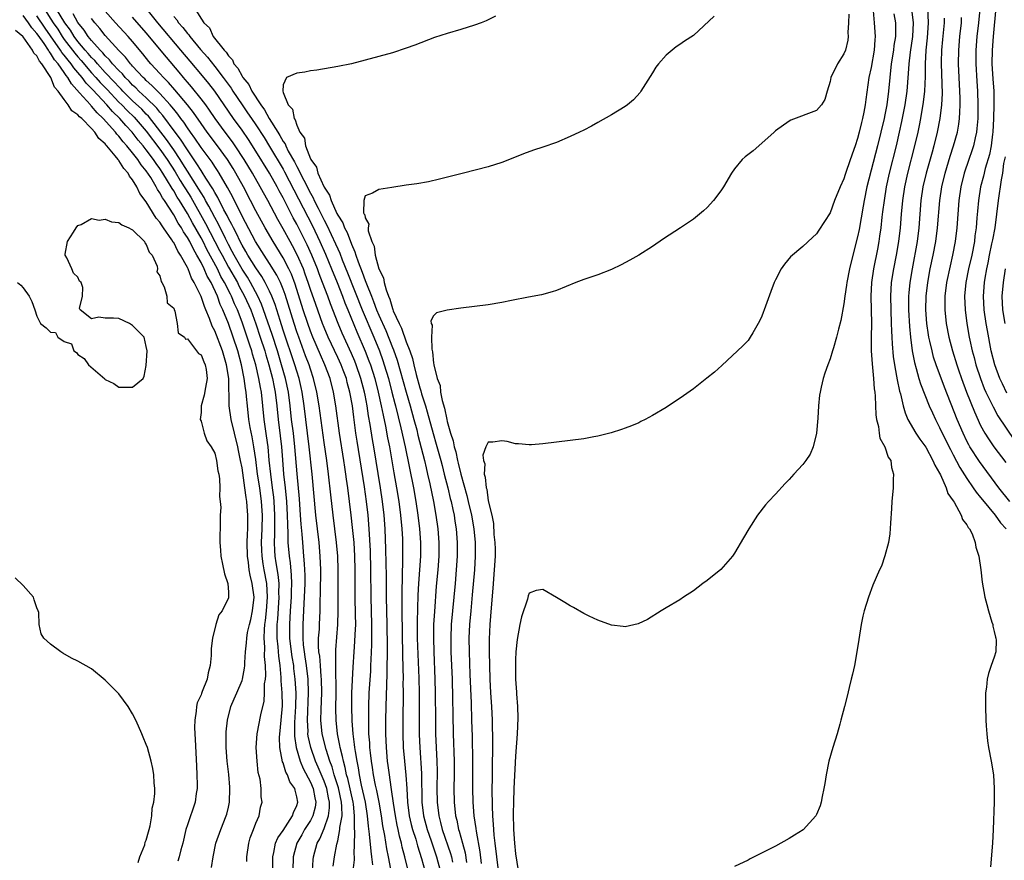
# Model space of a CAD drawing. Units: inches. Extents: x 2607000 to 2610000, y 1521000 to 1524000.
# Drawn here: x 2607382 to 2607526, y 1522675 to 1522797 of the extents above; entities that cross this region are included whole.
import ezdxf

# ---------------------------------------------------------------- set-up
doc = ezdxf.new("R2010")
doc.units = ezdxf.units.IN
doc.header["$MEASUREMENT"] = 0
doc.layers.add('LD26071521_2ft', color=140, linetype='Continuous')

msp = doc.modelspace()

# ---------------------------------------------------------------- linework, layer by layer
at = {"layer": 'LD26071521_2ft'}
for points, elevation in [([(2607439.31, 1522673), (2607438.81, 1522675), (2607438.43, 1522676.43), (2607438.31, 1522677), (2607438.02, 1522678.02), (2607437.83, 1522679), (2607437.67, 1522679.67), (2607437.43, 1522681), (2607437.14, 1522682.86), (2607436.87, 1522684.87), (2607436.8, 1522685.2), (2607436.55, 1522687), (2607436.38, 1522688.38), (2607436.29, 1522689), (2607436.1, 1522691), (2607436.02, 1522693), (2607436.03, 1522695), (2607436.07, 1522697), (2607436.16, 1522700.16), (2607436.24, 1522701.76), (2607436.25, 1522705.75), (2607436.21, 1522709), (2607436.11, 1522713), (2607436.1, 1522716.1), (2607436.05, 1522717.95), (2607436.04, 1522720.04), (2607435.95, 1522723), (2607435.79, 1522725), (2607435.55, 1522727), (2607435.23, 1522729), (2607434.26, 1522735), (2607434.07, 1522736.07), (2607433.74, 1522738.26), (2607433.5, 1522739.5), (2607433.29, 1522741), (2607433, 1522742.55), (2607432.91, 1522743), (2607432.39, 1522745), (2607431.7, 1522747), (2607431.5, 1522747.5), (2607431, 1522748.65), (2607429.63, 1522751.63), (2607429.06, 1522753), (2607427.92, 1522755.92), (2607427.53, 1522757), (2607426.78, 1522759), (2607426.27, 1522760.27), (2607426.01, 1522761), (2607425.19, 1522763), (2607424.51, 1522764.51), (2607423, 1522767.54), (2607422.48, 1522768.48), (2607421, 1522771.38), (2607420.41, 1522772.41), (2607420.11, 1522773), (2607418.99, 1522775), (2607417, 1522778.23), (2607415.92, 1522779.92), (2607415, 1522781.28), (2607413.75, 1522783), (2607411, 1522786.98), (2607410.12, 1522788.12), (2607409.22, 1522789.22), (2607407.39, 1522791.39), (2607406.06, 1522793), (2607402.69, 1522797), (2607400.17, 1522800.17)], 7460), ([(2607386.1, 1522799), (2607387.39, 1522797), (2607388.05, 1522796.05), (2607388.69, 1522795), (2607389, 1522794.56), (2607390.54, 1522792.54), (2607391, 1522792.01), (2607391.49, 1522791.49), (2607393, 1522789.7), (2607393.64, 1522789), (2607394.26, 1522788.26), (2607395.26, 1522787.26), (2607397, 1522785.41), (2607397.42, 1522785), (2607398.19, 1522784.19), (2607399.21, 1522783.21), (2607401, 1522781.13), (2607403, 1522778.51), (2607404.07, 1522777), (2607405.21, 1522775.21), (2607405.95, 1522773.95), (2607406.55, 1522773), (2607406.72, 1522772.72), (2607407.5, 1522771.5), (2607409.66, 1522767.66), (2607411.72, 1522763.72), (2607412.07, 1522763), (2607413, 1522761.27), (2607414.31, 1522759), (2607414.53, 1522758.53), (2607415.38, 1522757), (2607416.26, 1522755), (2607417, 1522752.98), (2607417.67, 1522751), (2607418.32, 1522749), (2607418.46, 1522748.46), (2607418.92, 1522747), (2607419.46, 1522745), (2607419.7, 1522743.7), (2607419.85, 1522743), (2607420.07, 1522741), (2607420.27, 1522739), (2607420.59, 1522736.59), (2607420.77, 1522735), (2607420.9, 1522733.1), (2607421.07, 1522731), (2607421.31, 1522729), (2607421.51, 1522727), (2607421.62, 1522725), (2607421.63, 1522723.63), (2607421.7, 1522722.3), (2607421.7, 1522721), (2607421.87, 1522719), (2607422.02, 1522718.02), (2607422.2, 1522716.2), (2607422.24, 1522715), (2607422.19, 1522713.81), (2607422.18, 1522713), (2607422.04, 1522711), (2607421.93, 1522709), (2607421.96, 1522707), (2607422.19, 1522705), (2607422.28, 1522704.28), (2607422.5, 1522703), (2607422.54, 1522702.54), (2607422.73, 1522701), (2607422.84, 1522699), (2607422.82, 1522697), (2607422.69, 1522694.69), (2607422.69, 1522692.69), (2607422.93, 1522691), (2607423.5, 1522689), (2607423.93, 1522687.93), (2607425, 1522685.93), (2607425.4, 1522685), (2607425.64, 1522683.64), (2607425.8, 1522683), (2607425.7, 1522682.3), (2607425.35, 1522681), (2607425, 1522680.34), (2607424.15, 1522679), (2607423.74, 1522678.26), (2607423.02, 1522677), (2607422.49, 1522675), (2607422.36, 1522671)], 7472), ([(2607425.29, 1522673), (2607425.41, 1522674.59), (2607425.46, 1522675), (2607425.99, 1522677), (2607426.36, 1522677.64), (2607427, 1522679.15), (2607427.66, 1522681), (2607427.81, 1522682.19), (2607427.81, 1522683), (2607427.65, 1522683.65), (2607427.39, 1522685), (2607427, 1522686.09), (2607426.14, 1522688.14), (2607425.75, 1522689), (2607425.06, 1522691), (2607424.68, 1522692.68), (2607424.64, 1522693), (2607424.65, 1522693.35), (2607424.55, 1522695), (2607424.73, 1522699), (2607424.67, 1522701), (2607424.43, 1522703), (2607424.25, 1522704.25), (2607424.11, 1522705), (2607423.99, 1522706.01), (2607423.92, 1522707), (2607423.94, 1522707.94), (2607423.92, 1522709), (2607424.08, 1522712.08), (2607424.15, 1522713), (2607424.23, 1522715), (2607424.23, 1522716.23), (2607424.2, 1522717), (2607424.11, 1522717.89), (2607424.05, 1522719), (2607423.87, 1522721), (2607423.79, 1522722.21), (2607423.65, 1522723.65), (2607423.57, 1522725), (2607423.39, 1522727.39), (2607423.04, 1522731.04), (2607422.72, 1522735), (2607422.5, 1522737), (2607422.25, 1522739), (2607422.04, 1522741), (2607421.79, 1522743), (2607421.37, 1522745), (2607420.78, 1522747), (2607420.16, 1522749), (2607419.39, 1522751.39), (2607418.15, 1522755), (2607417.85, 1522755.85), (2607417.31, 1522757), (2607416.24, 1522759), (2607415.79, 1522759.79), (2607415, 1522760.95), (2607413.84, 1522763), (2607413.57, 1522763.57), (2607413, 1522764.58), (2607412.56, 1522765.44), (2607411.54, 1522767.54), (2607411, 1522768.5), (2607410.16, 1522770.16), (2607409.66, 1522771), (2607409.44, 1522771.44), (2607409, 1522772.11), (2607408.68, 1522772.68), (2607407, 1522775.29), (2607406.36, 1522776.36), (2607405.96, 1522777), (2607405, 1522778.44), (2607403.95, 1522779.95), (2607401.33, 1522783.33), (2607401, 1522783.64), (2607400.35, 1522784.35), (2607399, 1522785.6), (2607397.59, 1522787), (2607397.31, 1522787.31), (2607397, 1522787.61), (2607396.34, 1522788.34), (2607395, 1522789.73), (2607393.84, 1522791), (2607393.47, 1522791.47), (2607393, 1522791.92), (2607392.51, 1522792.51), (2607392.05, 1522793), (2607391, 1522794.26), (2607390.44, 1522795), (2607389.9, 1522795.9), (2607389.1, 1522797), (2607387.89, 1522799)], 7470), ([(2607434.14, 1522673.86), (2607434, 1522675), (2607433.86, 1522675.86), (2607433.65, 1522678.35), (2607433.49, 1522679.49), (2607433.36, 1522681), (2607433.05, 1522683), (2607432.68, 1522684.68), (2607432.48, 1522685.52), (2607432.17, 1522687), (2607432.02, 1522688.02), (2607431.81, 1522689), (2607431.57, 1522690.44), (2607431.49, 1522691), (2607431.46, 1522691.46), (2607431.25, 1522693), (2607431.11, 1522694.89), (2607431.04, 1522697), (2607431.06, 1522699), (2607431.23, 1522702.77), (2607431.37, 1522705), (2607431.5, 1522706.5), (2607431.54, 1522707.54), (2607431.62, 1522709), (2607431.61, 1522710.39), (2607431.55, 1522713), (2607431.56, 1522717), (2607431.51, 1522719), (2607431.37, 1522721), (2607431.17, 1522723.17), (2607430.97, 1522724.97), (2607430.45, 1522729), (2607430.26, 1522730.26), (2607430.18, 1522731), (2607430.02, 1522732.02), (2607429.88, 1522733), (2607429.26, 1522737), (2607428.71, 1522741), (2607428.37, 1522743), (2607427.86, 1522745), (2607427.11, 1522747), (2607426.45, 1522748.45), (2607425.35, 1522751), (2607425, 1522751.89), (2607424.6, 1522753), (2607423.95, 1522755), (2607422.76, 1522758.76), (2607422.22, 1522760.22), (2607421.85, 1522761), (2607421, 1522762.64), (2607419.53, 1522765), (2607418.36, 1522767), (2607417, 1522769.5), (2607416.24, 1522771), (2607415.19, 1522773), (2607414.08, 1522775), (2607413.68, 1522775.68), (2607412.85, 1522777), (2607411.4, 1522779), (2607409.9, 1522781), (2607409, 1522782.27), (2607407.89, 1522783.89), (2607407.01, 1522785), (2607405.19, 1522787.19), (2607404.26, 1522788.26), (2607403.51, 1522789), (2607403, 1522789.58), (2607401.67, 1522791), (2607401.36, 1522791.36), (2607400.48, 1522792.48), (2607399, 1522794.28), (2607398.37, 1522795), (2607396.49, 1522797), (2607395, 1522798.71)], 7464), ([(2607408.15, 1522799), (2607409.42, 1522797), (2607410.24, 1522796.24), (2607410.8, 1522795), (2607412.37, 1522793), (2607412.68, 1522792.68), (2607413, 1522792.15), (2607413.59, 1522791.59), (2607413.81, 1522791), (2607414.37, 1522790.37), (2607415, 1522789.17), (2607415.12, 1522789), (2607415.98, 1522787.98), (2607416.45, 1522787), (2607417.73, 1522785), (2607418.27, 1522784.27), (2607418.97, 1522783), (2607420.23, 1522781), (2607420.54, 1522780.54), (2607421, 1522779.66), (2607421.28, 1522779.28), (2607421.38, 1522779), (2607421.76, 1522778.24), (2607422.66, 1522776.66), (2607423, 1522775.98), (2607423.37, 1522775.37), (2607423.52, 1522775), (2607424.02, 1522773.98), (2607425, 1522772.07), (2607425.39, 1522771.39), (2607425.56, 1522771), (2607426.12, 1522769.88), (2607426.72, 1522768.72), (2607427, 1522768.14), (2607427.4, 1522767.4), (2607428.68, 1522764.68), (2607429, 1522763.93), (2607429.3, 1522763.3), (2607429.65, 1522762.35), (2607430.43, 1522760.43), (2607432.56, 1522755), (2607434.27, 1522751), (2607435.08, 1522749), (2607435.6, 1522747.6), (2607435.8, 1522747), (2607436.4, 1522745), (2607436.92, 1522743), (2607437.34, 1522741.34), (2607437.44, 1522741), (2607438.24, 1522737.76), (2607438.84, 1522735), (2607440.06, 1522729), (2607440.42, 1522727), (2607440.71, 1522725), (2607440.94, 1522723), (2607441.08, 1522721), (2607441.07, 1522719), (2607440.8, 1522715), (2607440.71, 1522713.29), (2607440.62, 1522709.38), (2607440.62, 1522707), (2607440.68, 1522704.68), (2607440.83, 1522701.17), (2607440.89, 1522699), (2607440.89, 1522695), (2607440.91, 1522692.91), (2607440.98, 1522691), (2607441.23, 1522687.23), (2607441.29, 1522683), (2607441.53, 1522681), (2607442.07, 1522679), (2607442.65, 1522677.35), (2607443.45, 1522675), (2607443.97, 1522673)], 7456), ([(2607507.27, 1522798.73), (2607507.44, 1522797), (2607507.57, 1522795), (2607507.51, 1522794.49), (2607507.44, 1522793), (2607507, 1522790.45), (2607506.67, 1522789), (2607506.2, 1522785.8), (2607506.12, 1522785), (2607505.93, 1522783.93), (2607505.73, 1522783), (2607505.57, 1522782.43), (2607505.24, 1522781), (2607505, 1522780.06), (2607504.63, 1522779), (2607504.19, 1522777.81), (2607503.39, 1522775.39), (2607503.19, 1522774.81), (2607503, 1522774.17), (2607502.45, 1522773), (2607501.65, 1522771), (2607501, 1522769.2), (2607499.33, 1522766.67), (2607499, 1522766.12), (2607498.4, 1522765.6), (2607497, 1522764.28), (2607495.22, 1522762.78), (2607494.3, 1522761.7), (2607493.84, 1522761), (2607493, 1522759.41), (2607492.81, 1522759), (2607492.3, 1522757.7), (2607491.54, 1522755.54), (2607491, 1522754.09), (2607490.65, 1522753.35), (2607490.46, 1522753), (2607489.68, 1522751.68), (2607489.32, 1522751), (2607489, 1522750.55), (2607488.25, 1522749.75), (2607485.14, 1522746.86), (2607484.08, 1522745.92), (2607482.97, 1522745.03), (2607481, 1522743.48), (2607479.56, 1522742.44), (2607477, 1522740.74), (2607475, 1522739.55), (2607473.94, 1522739), (2607473.33, 1522738.67), (2607473, 1522738.5), (2607471.94, 1522738.06), (2607471, 1522737.71), (2607470.47, 1522737.53), (2607468.95, 1522737.05), (2607467, 1522736.53), (2607466.45, 1522736.45), (2607465, 1522736.17), (2607463, 1522735.89), (2607459, 1522735.4), (2607457.3, 1522735.3), (2607457, 1522735.26), (2607455.44, 1522735.44), (2607455, 1522735.44), (2607453.76, 1522735.76), (2607453, 1522735.87), (2607451.66, 1522735.66), (2607451, 1522735.65), (2607450.67, 1522735), (2607450.22, 1522733.78), (2607450.31, 1522733), (2607450.48, 1522732.48), (2607450.41, 1522731), (2607450.57, 1522730.57), (2607450.69, 1522729), (2607450.77, 1522728.77), (2607451, 1522727.1), (2607451.5, 1522725), (2607451.78, 1522723.78), (2607451.84, 1522722.16), (2607451.97, 1522721), (2607452, 1522720), (2607451.99, 1522719), (2607451.88, 1522717), (2607451.67, 1522714.33), (2607451.42, 1522711.42), (2607451.23, 1522709), (2607451.15, 1522706.85), (2607451.15, 1522705), (2607451.24, 1522701), (2607451.33, 1522699), (2607451.47, 1522697), (2607451.58, 1522695), (2607451.63, 1522691.63), (2607451.59, 1522687.59), (2607451.56, 1522686.44), (2607451.53, 1522685), (2607451.55, 1522682.45), (2607451.62, 1522681), (2607451.73, 1522679.73), (2607451.76, 1522679), (2607451.82, 1522678.18), (2607451.95, 1522677), (2607452.69, 1522671)], 7448), ([(2607512.88, 1522799), (2607513.12, 1522797), (2607513.03, 1522795), (2607512.69, 1522792.69), (2607512.51, 1522791), (2607512.42, 1522789.58), (2607512.19, 1522787), (2607511.9, 1522785), (2607511.44, 1522782.56), (2607511.11, 1522781), (2607510.65, 1522779), (2607509.63, 1522775), (2607509.2, 1522773), (2607508.87, 1522771), (2607508.67, 1522769.33), (2607508.56, 1522768.56), (2607508.39, 1522767), (2607508.23, 1522765.77), (2607508.11, 1522765), (2607507.91, 1522763.91), (2607507.35, 1522761), (2607507.06, 1522759), (2607506.95, 1522757), (2607507.04, 1522753), (2607507.01, 1522751.01), (2607507.01, 1522749), (2607507.12, 1522747.12), (2607507.34, 1522745), (2607507.45, 1522743.45), (2607507.52, 1522743), (2607507.59, 1522742.41), (2607507.67, 1522739.67), (2607507.77, 1522739), (2607508.05, 1522737.95), (2607508.16, 1522737), (2607508.27, 1522736.27), (2607508.99, 1522735), (2607509.49, 1522733.49), (2607509.88, 1522733), (2607509.97, 1522731.97), (2607510.28, 1522731), (2607510.21, 1522730.21), (2607510.19, 1522729), (2607510.02, 1522727), (2607509.98, 1522725.98), (2607509.83, 1522723.83), (2607509.74, 1522722.26), (2607509.52, 1522721), (2607509, 1522719.02), (2607508.48, 1522717.52), (2607508.19, 1522717), (2607507.23, 1522714.77), (2607506.58, 1522713), (2607505.96, 1522711), (2607505.78, 1522710.22), (2607505.54, 1522709), (2607505.2, 1522706.8), (2607504.91, 1522705), (2607504.54, 1522703), (2607504.27, 1522701.73), (2607504.09, 1522701), (2607503.77, 1522699.77), (2607503.5, 1522698.5), (2607503.09, 1522697), (2607502.58, 1522695), (2607502.4, 1522694.4), (2607502.02, 1522693), (2607501.39, 1522691), (2607500.82, 1522689), (2607500.42, 1522687), (2607500.24, 1522685.76), (2607500.09, 1522685), (2607499.82, 1522683.82), (2607499.67, 1522683), (2607499.53, 1522682.47), (2607499, 1522681.2), (2607498.9, 1522681), (2607497.03, 1522678.97), (2607495.79, 1522678.21), (2607495, 1522677.71), (2607493, 1522676.59), (2607492.14, 1522676.14), (2607489.28, 1522674.72), (2607489, 1522674.54), (2607487, 1522673.6)], 7444), ([(2607515.22, 1522799.22), (2607515.35, 1522797), (2607515.19, 1522794.81), (2607514.99, 1522792.99), (2607514.88, 1522791), (2607514.87, 1522789.13), (2607514.78, 1522787), (2607514.6, 1522785.4), (2607514.19, 1522783), (2607514, 1522782), (2607513.8, 1522781), (2607513.34, 1522779), (2607512.29, 1522775), (2607511.85, 1522773), (2607511.55, 1522771), (2607511.37, 1522769), (2607511.22, 1522767), (2607510.99, 1522765), (2607510.64, 1522763), (2607510.24, 1522761), (2607509.94, 1522759), (2607509.81, 1522757), (2607509.85, 1522755), (2607509.94, 1522753), (2607509.96, 1522751.96), (2607510.01, 1522751), (2607510.04, 1522750.04), (2607510.21, 1522748.21), (2607510.38, 1522747), (2607510.7, 1522745.3), (2607510.77, 1522744.77), (2607511.14, 1522743.14), (2607511.26, 1522742.74), (2607511.67, 1522741), (2607511.94, 1522739.94), (2607512.36, 1522739), (2607513.52, 1522737), (2607514.11, 1522736.11), (2607515, 1522734.92), (2607516.02, 1522733), (2607516.28, 1522732.28), (2607517, 1522731.11), (2607517.11, 1522730.89), (2607517.94, 1522729), (2607518.18, 1522728.18), (2607519, 1522727.07), (2607519.13, 1522726.87), (2607520.17, 1522725), (2607520.36, 1522724.36), (2607521, 1522723.59), (2607521.19, 1522723.18), (2607521.36, 1522723), (2607521.75, 1522722.25), (2607522.21, 1522721), (2607522.29, 1522720.29), (2607522.74, 1522719), (2607523.01, 1522717), (2607523.2, 1522715.2), (2607523.6, 1522713), (2607523.91, 1522711.91), (2607524.14, 1522711), (2607524.66, 1522709.34), (2607524.76, 1522709), (2607524.77, 1522708.77), (2607525, 1522707.97), (2607525.17, 1522707.17), (2607525.23, 1522707), (2607525.27, 1522706.73), (2607525.21, 1522705), (2607525, 1522704.24), (2607524.55, 1522703), (2607524.17, 1522701.83), (2607523.95, 1522701), (2607523.84, 1522699.84), (2607523.73, 1522699), (2607523.71, 1522697), (2607523.77, 1522695), (2607523.83, 1522694.17), (2607523.89, 1522693), (2607523.99, 1522691.99), (2607524.14, 1522691), (2607524.54, 1522689), (2607524.88, 1522687), (2607525, 1522685), (2607524.96, 1522683), (2607524.81, 1522679), (2607524.71, 1522677), (2607524.44, 1522673.56)], 7442), ([(2607522.87, 1522799), (2607522.68, 1522797), (2607522.46, 1522795), (2607522.32, 1522793), (2607522.31, 1522791), (2607522.44, 1522788.44), (2607522.52, 1522787), (2607522.6, 1522785), (2607522.58, 1522783), (2607522.46, 1522781.54), (2607522.39, 1522781), (2607522.18, 1522780.18), (2607521.94, 1522779), (2607521.72, 1522778.28), (2607521.27, 1522777), (2607520.61, 1522775), (2607520.11, 1522773), (2607519.81, 1522771), (2607519.65, 1522769), (2607519.52, 1522767), (2607519.28, 1522765), (2607518.9, 1522763), (2607518.53, 1522761.47), (2607518, 1522759), (2607517.75, 1522757), (2607517.74, 1522755.74), (2607517.75, 1522755), (2607517.96, 1522753), (2607518.35, 1522751), (2607518.88, 1522749), (2607519.51, 1522747), (2607519.77, 1522746.23), (2607520.2, 1522745), (2607520.93, 1522743), (2607522.08, 1522740.08), (2607523, 1522738.1), (2607523.61, 1522737), (2607524.14, 1522736.14), (2607524.93, 1522735), (2607526.67, 1522732.67)], 7436), ([(2607525.22, 1522799.22), (2607524.82, 1522795), (2607524.67, 1522793), (2607524.65, 1522791), (2607524.78, 1522788.78), (2607524.91, 1522787), (2607524.95, 1522785), (2607524.9, 1522783), (2607524.78, 1522781), (2607524.73, 1522780.73), (2607524.52, 1522779), (2607524.28, 1522777.72), (2607523.68, 1522775.68), (2607523.42, 1522774.58), (2607523, 1522773), (2607522.68, 1522771), (2607522.54, 1522769.46), (2607522.46, 1522768.46), (2607522.34, 1522767), (2607522.16, 1522765.84), (2607522.08, 1522765), (2607521.69, 1522763), (2607521.24, 1522761), (2607520.84, 1522759), (2607520.65, 1522757), (2607520.74, 1522755), (2607520.99, 1522753), (2607521.33, 1522751), (2607521.42, 1522750.58), (2607521.78, 1522749), (2607522.05, 1522748.05), (2607522.32, 1522747), (2607522.97, 1522745), (2607523.53, 1522743.53), (2607523.77, 1522743), (2607524.5, 1522741.5), (2607524.82, 1522740.82), (2607525.53, 1522739.53), (2607527.93, 1522735.93)], 7434), ([(2607415.68, 1522674.32), (2607415.68, 1522675), (2607415.97, 1522677), (2607416.2, 1522677.8), (2607416.66, 1522679), (2607417, 1522679.94), (2607417.48, 1522681), (2607417.72, 1522682.28), (2607417.93, 1522683), (2607417.81, 1522683.81), (2607417.78, 1522685), (2607417.63, 1522686.37), (2607417.36, 1522687.36), (2607417.2, 1522689), (2607417.08, 1522691), (2607417.23, 1522693), (2607417.77, 1522695.77), (2607418.22, 1522697.78), (2607418.28, 1522699), (2607418.3, 1522700.3), (2607418.42, 1522701), (2607418.46, 1522701.54), (2607418.43, 1522703), (2607418.3, 1522704.3), (2607418.31, 1522705.69), (2607418.22, 1522707), (2607418.26, 1522708.26), (2607418.34, 1522709), (2607418.43, 1522709.57), (2607418.58, 1522711), (2607418.72, 1522713), (2607418.6, 1522715), (2607418.24, 1522717), (2607418.11, 1522717.89), (2607417.92, 1522719), (2607417.88, 1522719.88), (2607417.86, 1522721), (2607417.95, 1522723), (2607417.98, 1522725), (2607417.84, 1522727), (2607417.58, 1522729), (2607417.28, 1522731), (2607417, 1522733.13), (2607416.71, 1522735), (2607416.46, 1522736.46), (2607416.21, 1522737.79), (2607416.01, 1522739), (2607415.78, 1522741), (2607415.66, 1522742.34), (2607415.59, 1522743), (2607415.5, 1522743.5), (2607415.32, 1522745), (2607414.93, 1522747), (2607414.38, 1522749), (2607413.71, 1522751), (2607413, 1522753), (2607412.21, 1522755), (2607411.82, 1522755.82), (2607411.39, 1522757), (2607410.46, 1522759), (2607409.92, 1522759.92), (2607409.46, 1522761), (2607409, 1522761.93), (2607408.41, 1522763), (2607407.88, 1522763.88), (2607407.34, 1522765), (2607407, 1522765.62), (2607406.44, 1522766.44), (2607406.13, 1522767), (2607405.68, 1522767.68), (2607405, 1522768.91), (2607403.67, 1522771), (2607403.39, 1522771.39), (2607403, 1522772.14), (2607402.64, 1522772.64), (2607402.46, 1522773), (2607401.65, 1522774.35), (2607401, 1522775.34), (2607400.24, 1522776.24), (2607399.76, 1522777), (2607399, 1522777.98), (2607398.15, 1522779), (2607397.6, 1522779.6), (2607397, 1522780.4), (2607396.7, 1522780.7), (2607396.49, 1522781), (2607394.71, 1522783), (2607393.82, 1522783.82), (2607393, 1522784.82), (2607392.9, 1522784.9), (2607392.83, 1522785), (2607391.25, 1522786.75), (2607390.05, 1522788.05), (2607389.54, 1522789), (2607389.28, 1522789.28), (2607389, 1522789.72), (2607388.09, 1522791), (2607387.58, 1522791.58), (2607387, 1522792.55), (2607386.78, 1522792.78), (2607386.68, 1522793), (2607386.04, 1522793.96), (2607385.17, 1522795.17), (2607385, 1522795.44), (2607384.25, 1522796.25), (2607383.78, 1522797), (2607383, 1522798.07)], 7476), ([(2607419.52, 1522673), (2607419.5, 1522675), (2607419.66, 1522675.66), (2607419.89, 1522677), (2607420.22, 1522677.78), (2607421, 1522678.89), (2607422.37, 1522681), (2607422.51, 1522681.49), (2607423, 1522682.54), (2607423.15, 1522683), (2607423, 1522683.8), (2607422.75, 1522684.75), (2607422.71, 1522685), (2607422.01, 1522686.01), (2607421.64, 1522687), (2607421.41, 1522687.41), (2607421, 1522688.79), (2607420.93, 1522688.93), (2607420.54, 1522691), (2607420.48, 1522692.48), (2607420.5, 1522693), (2607420.56, 1522693.44), (2607420.89, 1522697.11), (2607420.85, 1522699), (2607420.74, 1522700.74), (2607420.73, 1522701.27), (2607420.57, 1522703), (2607420.37, 1522704.37), (2607420.28, 1522705.72), (2607420.14, 1522707), (2607420.12, 1522708.12), (2607420.15, 1522709), (2607420.22, 1522709.78), (2607420.42, 1522713), (2607420.4, 1522713.6), (2607420.41, 1522715), (2607420.29, 1522716.29), (2607420, 1522718), (2607419.85, 1522719), (2607419.8, 1522719.8), (2607419.74, 1522721), (2607419.8, 1522722.2), (2607419.79, 1522723.79), (2607419.81, 1522725), (2607419.7, 1522727), (2607419.64, 1522727.64), (2607419.47, 1522729), (2607419.2, 1522731), (2607418.98, 1522733.02), (2607418.8, 1522735), (2607418.59, 1522736.59), (2607418.23, 1522739), (2607417.82, 1522743), (2607417.68, 1522743.68), (2607417.47, 1522745), (2607417, 1522747), (2607416.53, 1522748.53), (2607416.41, 1522749), (2607416.14, 1522749.86), (2607415, 1522753.23), (2607414.32, 1522755), (2607413.9, 1522755.9), (2607413.46, 1522757), (2607413.3, 1522757.3), (2607412.45, 1522759), (2607411.9, 1522759.9), (2607411.39, 1522761), (2607409.86, 1522763.86), (2607409.29, 1522765), (2607409, 1522765.55), (2607407.74, 1522767.74), (2607407, 1522769.11), (2607405.85, 1522771), (2607405.52, 1522771.52), (2607405, 1522772.43), (2607404.76, 1522772.76), (2607404.64, 1522773), (2607404.12, 1522773.88), (2607403.42, 1522775), (2607403, 1522775.67), (2607402.43, 1522776.43), (2607402.06, 1522777), (2607401, 1522778.41), (2607400.53, 1522779), (2607399.83, 1522779.83), (2607398.94, 1522781), (2607398, 1522782), (2607397.15, 1522783), (2607396.05, 1522784.05), (2607395.25, 1522785), (2607393.18, 1522787.18), (2607393, 1522787.39), (2607392.19, 1522788.19), (2607391.63, 1522789), (2607391, 1522789.75), (2607390.41, 1522790.41), (2607390.03, 1522791), (2607389.55, 1522791.55), (2607389, 1522792.27), (2607388.66, 1522792.66), (2607388.45, 1522793), (2607387, 1522795.1), (2607386.21, 1522796.21), (2607385, 1522798.04)], 7474), ([(2607428.33, 1522673.67), (2607428.54, 1522675), (2607428.88, 1522676.88), (2607429, 1522677.36), (2607429.32, 1522679), (2607429.32, 1522679.32), (2607429.62, 1522681), (2607429.61, 1522682.39), (2607429.56, 1522683), (2607429.09, 1522685.09), (2607428.48, 1522687), (2607428.17, 1522688.17), (2607427.84, 1522689), (2607427.28, 1522690.72), (2607426.72, 1522693), (2607426.53, 1522695), (2607426.57, 1522696.57), (2607426.68, 1522699), (2607426.64, 1522701), (2607426.59, 1522701.41), (2607426.45, 1522703), (2607426.36, 1522704.36), (2607426.25, 1522705), (2607426.19, 1522705.81), (2607426.2, 1522707), (2607426.3, 1522708.3), (2607426.32, 1522709), (2607426.42, 1522711), (2607426.44, 1522712.44), (2607426.49, 1522713.51), (2607426.51, 1522717), (2607426.44, 1522719), (2607426.26, 1522721), (2607425.8, 1522725), (2607425.23, 1522731), (2607424.79, 1522735), (2607424.07, 1522741), (2607423.78, 1522743), (2607423.64, 1522743.64), (2607423.33, 1522745), (2607423, 1522746.03), (2607422.71, 1522747), (2607421, 1522752.07), (2607420.55, 1522753.45), (2607419.82, 1522755.82), (2607419.35, 1522757), (2607419, 1522757.76), (2607418.38, 1522759), (2607417.88, 1522759.88), (2607417, 1522761.14), (2607415.85, 1522763), (2607415.55, 1522763.55), (2607415, 1522764.47), (2607414.73, 1522765), (2607414.18, 1522766.18), (2607413.73, 1522767), (2607413.49, 1522767.49), (2607413, 1522768.39), (2607412.81, 1522768.81), (2607412.34, 1522769.66), (2607411.45, 1522771.45), (2607411, 1522772.19), (2607410.73, 1522772.73), (2607409.71, 1522774.29), (2607409.17, 1522775.17), (2607409, 1522775.39), (2607408.39, 1522776.39), (2607407, 1522778.4), (2607405.99, 1522779.99), (2607405.22, 1522781), (2607403.44, 1522783.44), (2607403, 1522783.93), (2607402.53, 1522784.53), (2607401, 1522786.02), (2607399.93, 1522787), (2607399.47, 1522787.47), (2607399, 1522787.89), (2607398.48, 1522788.48), (2607397.93, 1522789), (2607397.52, 1522789.52), (2607397, 1522790.01), (2607396.07, 1522791), (2607395.6, 1522791.6), (2607395, 1522792.15), (2607394.63, 1522792.63), (2607394.23, 1522793), (2607393, 1522794.39), (2607392.5, 1522795), (2607391.9, 1522795.9), (2607391, 1522797.04), (2607390.3, 1522798.3)], 7468), ([(2607431.26, 1522673), (2607431.44, 1522674.56), (2607431.43, 1522675), (2607431.4, 1522675.4), (2607431.5, 1522678.5), (2607431.43, 1522679.43), (2607431.46, 1522681), (2607431.29, 1522682.71), (2607431.25, 1522683), (2607430.46, 1522686.46), (2607430.29, 1522687), (2607430.09, 1522688.09), (2607429.82, 1522689), (2607429.7, 1522689.7), (2607429.36, 1522691), (2607429.32, 1522691.32), (2607428.97, 1522693), (2607428.75, 1522695), (2607428.72, 1522696.72), (2607428.76, 1522699), (2607428.76, 1522700.76), (2607428.73, 1522701.27), (2607428.7, 1522703), (2607428.73, 1522704.73), (2607428.7, 1522705), (2607428.71, 1522705.29), (2607429.02, 1522709), (2607429.07, 1522711), (2607429.05, 1522713), (2607429.05, 1522715), (2607429.07, 1522717), (2607429.02, 1522719), (2607428.83, 1522721), (2607428.32, 1522725), (2607427.98, 1522727.98), (2607427.66, 1522731), (2607427.4, 1522733), (2607427, 1522735.62), (2607426.29, 1522741), (2607425.95, 1522743), (2607425.47, 1522745), (2607425, 1522746.36), (2607424.8, 1522747), (2607424.3, 1522748.3), (2607423.28, 1522751), (2607423, 1522751.78), (2607422.6, 1522753), (2607421.28, 1522757.28), (2607421, 1522758.03), (2607420.6, 1522759), (2607420.08, 1522760.08), (2607419, 1522761.82), (2607418.23, 1522763), (2607416.98, 1522765), (2607415, 1522768.71), (2607413.58, 1522771.58), (2607412.89, 1522772.89), (2607411.66, 1522775), (2607411.41, 1522775.41), (2607411, 1522776), (2607410.61, 1522776.61), (2607409, 1522778.76), (2607408.11, 1522780.11), (2607407.45, 1522781), (2607407, 1522781.65), (2607406.47, 1522782.47), (2607406.06, 1522783), (2607405.62, 1522783.62), (2607405, 1522784.36), (2607404.73, 1522784.73), (2607404.49, 1522785), (2607403, 1522786.64), (2607402.63, 1522787), (2607401.83, 1522787.83), (2607401, 1522788.56), (2607400.78, 1522788.78), (2607400.54, 1522789), (2607399, 1522790.67), (2607398.85, 1522790.85), (2607398.7, 1522791), (2607397.97, 1522791.97), (2607397, 1522792.95), (2607395, 1522795.12), (2607394.18, 1522796.18), (2607393.47, 1522797), (2607393, 1522797.61)], 7466), ([(2607436.76, 1522673.24), (2607436.42, 1522675), (2607436.17, 1522676.17), (2607435.86, 1522678.14), (2607435.57, 1522679.57), (2607435.37, 1522681), (2607435.03, 1522683.03), (2607434.7, 1522684.7), (2607434.52, 1522685.48), (2607434.24, 1522687), (2607434.09, 1522688.1), (2607433.94, 1522689), (2607433.78, 1522690.22), (2607433.7, 1522691), (2607433.67, 1522691.67), (2607433.56, 1522693), (2607433.52, 1522694.48), (2607433.52, 1522697), (2607433.59, 1522699), (2607433.81, 1522702.19), (2607433.84, 1522703), (2607433.86, 1522703.86), (2607433.96, 1522706.04), (2607433.96, 1522707.96), (2607433.98, 1522709), (2607433.89, 1522713), (2607433.85, 1522717), (2607433.78, 1522719.78), (2607433.61, 1522723), (2607433.44, 1522725), (2607433.2, 1522727), (2607432.89, 1522729.11), (2607431.82, 1522735.82), (2607431.65, 1522737), (2607431.45, 1522738.55), (2607431.33, 1522739.33), (2607431.13, 1522741), (2607430.78, 1522743), (2607430.39, 1522744.39), (2607430.25, 1522745), (2607429.8, 1522746.2), (2607429.49, 1522747), (2607429, 1522748.06), (2607427.6, 1522751), (2607427, 1522752.45), (2607426.78, 1522753), (2607425.78, 1522755.78), (2607425, 1522758.01), (2607424.68, 1522759), (2607424.25, 1522760.25), (2607423.97, 1522761), (2607423.08, 1522763.08), (2607422.38, 1522764.38), (2607422.02, 1522765), (2607421, 1522766.88), (2607420.23, 1522768.23), (2607418.76, 1522771), (2607418.13, 1522772.13), (2607417.66, 1522773), (2607416.51, 1522775), (2607415.31, 1522777), (2607414.01, 1522779), (2607413.6, 1522779.6), (2607412.55, 1522781), (2607411.08, 1522783), (2607410.24, 1522784.24), (2607409.68, 1522785), (2607409, 1522785.9), (2607407.62, 1522787.62), (2607407, 1522788.32), (2607406.7, 1522788.7), (2607406.42, 1522789), (2607405.78, 1522789.78), (2607403.95, 1522791.95), (2607401, 1522795.52), (2607399, 1522797.83)], 7462), ([(2607405, 1522797.9), (2607405.44, 1522797.44), (2607405.72, 1522797), (2607406.33, 1522796.33), (2607407, 1522795.44), (2607407.22, 1522795.22), (2607407.35, 1522795), (2607408.93, 1522793.07), (2607409.95, 1522791.95), (2607411, 1522790.62), (2607412.25, 1522789), (2607413.42, 1522787.42), (2607413.67, 1522787), (2607415, 1522785), (2607415.82, 1522783.82), (2607416.36, 1522783), (2607417, 1522782.06), (2607418.21, 1522780.21), (2607419, 1522778.93), (2607421, 1522775.57), (2607421.21, 1522775.21), (2607423.26, 1522771.26), (2607425.29, 1522767.29), (2607426.36, 1522765), (2607427.18, 1522763.18), (2607428.1, 1522761), (2607428.91, 1522759), (2607429.68, 1522757), (2607430.04, 1522756.04), (2607430.46, 1522755), (2607431.78, 1522751.78), (2607432.99, 1522748.99), (2607433.56, 1522747.56), (2607433.76, 1522747), (2607434.4, 1522745), (2607434.91, 1522743), (2607435.34, 1522741), (2607435.61, 1522739.61), (2607435.97, 1522738.03), (2607436.29, 1522736.29), (2607436.55, 1522735), (2607437.2, 1522731.2), (2607437.6, 1522729), (2607437.93, 1522727), (2607438.19, 1522725), (2607438.38, 1522723), (2607438.45, 1522721.55), (2607438.47, 1522720.47), (2607438.47, 1522718.47), (2607438.34, 1522713.66), (2607438.36, 1522711), (2607438.46, 1522704.46), (2607438.54, 1522701), (2607438.53, 1522700.53), (2607438.55, 1522699), (2607438.54, 1522697.46), (2607438.53, 1522696.53), (2607438.52, 1522693), (2607438.57, 1522691), (2607438.73, 1522689), (2607438.95, 1522686.95), (2607439.09, 1522685), (2607439.2, 1522683), (2607439.46, 1522681), (2607439.75, 1522679.75), (2607439.94, 1522679), (2607440.39, 1522677.61), (2607440.65, 1522676.65), (2607441.24, 1522674.76), (2607441.72, 1522673)], 7458), ([(2607452.05, 1522797.95), (2607450.7, 1522797.3), (2607449.97, 1522797), (2607449, 1522796.63), (2607447, 1522796), (2607445, 1522795.45), (2607443.14, 1522794.86), (2607440.26, 1522793.74), (2607439, 1522793.28), (2607437, 1522792.63), (2607435, 1522792.05), (2607433, 1522791.51), (2607431, 1522791.01), (2607429, 1522790.59), (2607425.91, 1522790.09), (2607425, 1522789.96), (2607424.2, 1522789.8), (2607423, 1522789.63), (2607421.51, 1522789), (2607421, 1522787.91), (2607420.94, 1522787), (2607421, 1522786.82), (2607421.76, 1522785), (2607422.38, 1522784.38), (2607422.61, 1522783), (2607422.79, 1522782.79), (2607423, 1522782.03), (2607423.46, 1522781), (2607424.11, 1522780.11), (2607424.27, 1522779), (2607425, 1522777.09), (2607425.04, 1522777), (2607425.87, 1522775.87), (2607426.09, 1522775), (2607426.95, 1522773.05), (2607427, 1522772.96), (2607427.79, 1522771.79), (2607428.02, 1522771), (2607428.87, 1522769.13), (2607429, 1522768.88), (2607429.73, 1522767.73), (2607429.99, 1522767), (2607430.35, 1522766.35), (2607431, 1522764.63), (2607431.51, 1522763.51), (2607431.64, 1522763), (2607431.96, 1522762.04), (2607432.55, 1522760.55), (2607433, 1522759.29), (2607433.09, 1522759.09), (2607433.18, 1522758.82), (2607433.91, 1522757), (2607434.23, 1522756.23), (2607434.68, 1522755), (2607435, 1522754.24), (2607436.01, 1522752.01), (2607437, 1522749.49), (2607437.15, 1522749.15), (2607437.68, 1522747.68), (2607439, 1522743), (2607439.6, 1522741), (2607440.14, 1522739), (2607440.54, 1522737.46), (2607440.71, 1522736.71), (2607441.66, 1522733), (2607441.9, 1522731.9), (2607442.13, 1522731), (2607442.45, 1522729.55), (2607442.97, 1522727), (2607443.35, 1522725), (2607443.63, 1522723), (2607443.77, 1522721), (2607443.75, 1522719), (2607443.61, 1522717), (2607443.4, 1522714.6), (2607443.12, 1522710.88), (2607443.01, 1522709), (2607442.98, 1522707), (2607443.03, 1522705), (2607443.21, 1522701), (2607443.26, 1522699), (2607443.27, 1522695), (2607443.3, 1522693), (2607443.49, 1522689), (2607443.53, 1522687.53), (2607443.5, 1522685), (2607443.51, 1522683), (2607443.75, 1522681), (2607444.04, 1522680.04), (2607444.28, 1522679), (2607445.49, 1522675.49), (2607445.61, 1522675), (2607445.75, 1522674.25)], 7454), ([(2607484.04, 1522797.96), (2607481, 1522795.16), (2607479.69, 1522794.31), (2607479, 1522793.81), (2607478.5, 1522793.5), (2607477.87, 1522793), (2607477, 1522792.27), (2607475.91, 1522791), (2607475.51, 1522790.49), (2607475, 1522789.7), (2607473.32, 1522787), (2607473.19, 1522786.81), (2607472.25, 1522785.75), (2607471.35, 1522785), (2607471, 1522784.75), (2607469, 1522783.56), (2607467, 1522782.4), (2607466.1, 1522781.9), (2607465, 1522781.32), (2607464.35, 1522781), (2607463, 1522780.35), (2607461, 1522779.5), (2607459, 1522778.82), (2607457.63, 1522778.37), (2607456.16, 1522777.84), (2607454.09, 1522777), (2607453, 1522776.58), (2607451, 1522775.94), (2607447.38, 1522775), (2607443.88, 1522774.12), (2607442.24, 1522773.76), (2607440.54, 1522773.46), (2607439, 1522773.24), (2607436.9, 1522772.9), (2607435, 1522772.63), (2607434.06, 1522772.06), (2607433, 1522771.67), (2607432.79, 1522771), (2607432.77, 1522769.23), (2607432.87, 1522769), (2607432.93, 1522768.93), (2607433, 1522768.46), (2607433.54, 1522767.54), (2607433.45, 1522767), (2607433.45, 1522766.55), (2607434, 1522765), (2607434.32, 1522764.32), (2607434.47, 1522763), (2607435, 1522761.01), (2607435.7, 1522759.7), (2607435.8, 1522759), (2607436.05, 1522757.95), (2607436.42, 1522757), (2607436.6, 1522756.6), (2607437, 1522755.2), (2607437.07, 1522755.07), (2607437.12, 1522754.88), (2607437.97, 1522753), (2607438.32, 1522752.32), (2607439, 1522750.34), (2607439.53, 1522749), (2607439.92, 1522747.92), (2607440.11, 1522747), (2607440.45, 1522745.55), (2607441, 1522743.61), (2607441.16, 1522743.16), (2607441.26, 1522742.74), (2607441.82, 1522741), (2607442.09, 1522740.09), (2607442.93, 1522736.93), (2607443.39, 1522735.39), (2607444.05, 1522733), (2607444.24, 1522732.24), (2607444.57, 1522731), (2607445.07, 1522729), (2607445.44, 1522727.44), (2607445.56, 1522727), (2607445.8, 1522725.8), (2607446, 1522725), (2607446.13, 1522724.13), (2607446.32, 1522723), (2607446.47, 1522721), (2607446.44, 1522719), (2607446.31, 1522717), (2607446.15, 1522715), (2607445.96, 1522713), (2607445.76, 1522711), (2607445.58, 1522709), (2607445.51, 1522707), (2607445.54, 1522705), (2607445.7, 1522701), (2607445.79, 1522698.21), (2607445.81, 1522695.81), (2607445.86, 1522693), (2607446, 1522689), (2607446, 1522687), (2607445.97, 1522685), (2607446.01, 1522683), (2607446.23, 1522681), (2607446.4, 1522680.4), (2607446.67, 1522679), (2607446.76, 1522678.76), (2607447.22, 1522677), (2607447.6, 1522675.6), (2607447.81, 1522674.19)], 7452), ([(2607503.74, 1522798.26), (2607503.69, 1522797), (2607503.6, 1522795.6), (2607503.62, 1522795), (2607503.56, 1522794.44), (2607503.22, 1522793), (2607503, 1522792.45), (2607502.09, 1522791), (2607501.11, 1522789), (2607501, 1522788.42), (2607500.54, 1522787), (2607500.24, 1522785.76), (2607499.74, 1522785), (2607499, 1522784.18), (2607495.24, 1522782.76), (2607495, 1522782.63), (2607493, 1522781.21), (2607492.81, 1522781), (2607490.57, 1522779), (2607489.72, 1522778.28), (2607488.58, 1522777.42), (2607488.12, 1522777), (2607487, 1522775.64), (2607486.56, 1522775), (2607485.38, 1522773), (2607485, 1522772.41), (2607483.92, 1522771), (2607483, 1522769.97), (2607482.49, 1522769.51), (2607481, 1522768.3), (2607479.12, 1522767), (2607476.62, 1522765.38), (2607475, 1522764.28), (2607473, 1522763.02), (2607471.71, 1522762.29), (2607470.42, 1522761.58), (2607469, 1522760.9), (2607467, 1522760.13), (2607465, 1522759.46), (2607463.79, 1522759), (2607461, 1522757.84), (2607460.37, 1522757.63), (2607458.77, 1522757.23), (2607456.88, 1522756.88), (2607454.38, 1522756.38), (2607453, 1522756.08), (2607451, 1522755.76), (2607447, 1522755.26), (2607445, 1522754.97), (2607443.44, 1522754.56), (2607443, 1522754.12), (2607442.58, 1522753.42), (2607442.66, 1522753), (2607442.79, 1522752.79), (2607442.68, 1522751), (2607442.74, 1522749.26), (2607442.87, 1522748.87), (2607443, 1522747.23), (2607443.04, 1522747.04), (2607443.04, 1522746.96), (2607443.53, 1522745), (2607443.95, 1522743.95), (2607444.03, 1522743), (2607444.25, 1522741.75), (2607444.62, 1522740.62), (2607444.92, 1522739), (2607445, 1522738.68), (2607445.48, 1522737), (2607445.87, 1522735.87), (2607446, 1522735), (2607446.25, 1522734.25), (2607446.49, 1522733), (2607446.6, 1522732.6), (2607446.98, 1522731), (2607447.87, 1522727.87), (2607448.08, 1522727), (2607448.54, 1522725), (2607448.89, 1522723), (2607449.09, 1522721), (2607449.09, 1522719), (2607448.98, 1522717), (2607448.67, 1522713.33), (2607448.43, 1522711), (2607448.26, 1522709), (2607448.18, 1522707), (2607448.2, 1522705), (2607448.3, 1522701.7), (2607448.48, 1522697.52), (2607448.57, 1522695), (2607448.63, 1522692.63), (2607448.71, 1522689), (2607448.69, 1522685), (2607448.74, 1522683), (2607448.91, 1522681), (2607449.18, 1522679.18), (2607449.21, 1522678.79), (2607449.75, 1522675.75), (2607449.95, 1522674.05)], 7450), ([(2607510.3, 1522798.3), (2607510.55, 1522797), (2607510.57, 1522796.57), (2607510.55, 1522795), (2607510.33, 1522793.67), (2607510.26, 1522793), (2607509.94, 1522791), (2607509.7, 1522789), (2607509.52, 1522787), (2607509.27, 1522785), (2607509, 1522783.54), (2607508.89, 1522783), (2607507.94, 1522779), (2607506.38, 1522773), (2607505.97, 1522771), (2607505.83, 1522770.17), (2607505.22, 1522766.78), (2607505, 1522765.71), (2607504.31, 1522763), (2607503.83, 1522761), (2607503.42, 1522759), (2607503.38, 1522758.62), (2607503.12, 1522757), (2607503, 1522755.89), (2607502.55, 1522753.45), (2607502.2, 1522752.2), (2607501.93, 1522751), (2607501.47, 1522749.47), (2607501.36, 1522749), (2607501, 1522747.84), (2607500.66, 1522747), (2607500.23, 1522745.77), (2607499.98, 1522745), (2607499.69, 1522743.69), (2607499.52, 1522743), (2607499.45, 1522742.55), (2607499.28, 1522741), (2607499.19, 1522739.19), (2607499.02, 1522737), (2607498.5, 1522735), (2607498.06, 1522733.93), (2607497.44, 1522733), (2607497, 1522732.38), (2607495.67, 1522731), (2607495, 1522730.23), (2607494.4, 1522729.6), (2607493, 1522728.07), (2607491.99, 1522727), (2607491.52, 1522726.48), (2607490.36, 1522725), (2607489.08, 1522723), (2607488.34, 1522721.66), (2607487, 1522719.41), (2607486.71, 1522719), (2607485, 1522717.05), (2607483, 1522715.41), (2607482.4, 1522715), (2607481, 1522713.93), (2607479.54, 1522713), (2607479, 1522712.63), (2607477, 1522711.42), (2607476.27, 1522711), (2607474.28, 1522709.72), (2607472.91, 1522709.09), (2607471, 1522708.65), (2607470.72, 1522708.72), (2607469, 1522708.91), (2607467, 1522709.63), (2607465.78, 1522710.22), (2607465, 1522710.62), (2607463.48, 1522711.48), (2607463, 1522711.71), (2607462.2, 1522712.2), (2607461, 1522712.97), (2607459, 1522714.12), (2607458.01, 1522713.99), (2607457, 1522713.59), (2607456.83, 1522713.17), (2607456.72, 1522712.72), (2607455.88, 1522710.12), (2607455.61, 1522709), (2607455.21, 1522706.79), (2607455.05, 1522705), (2607455, 1522703.83), (2607454.98, 1522703), (2607454.99, 1522701), (2607455.12, 1522699.12), (2607455.12, 1522698.88), (2607455.27, 1522697), (2607455.32, 1522695.32), (2607455.22, 1522693), (2607455, 1522689.76), (2607454.75, 1522685), (2607454.68, 1522683), (2607454.64, 1522681.36), (2607454.69, 1522679), (2607454.83, 1522677), (2607455, 1522675.46), (2607455.37, 1522673)], 7446), ([(2607517.68, 1522797.68), (2607517.65, 1522797), (2607517.44, 1522794.56), (2607517.29, 1522793), (2607517.24, 1522791.24), (2607517.23, 1522791), (2607517.36, 1522786.64), (2607517.27, 1522785), (2607517.02, 1522783), (2607516.65, 1522781), (2607516.17, 1522779), (2607515.9, 1522778.1), (2607515.01, 1522775), (2607514.56, 1522773), (2607514.27, 1522771), (2607513.97, 1522767), (2607513.72, 1522765), (2607512.97, 1522761), (2607512.65, 1522759), (2607512.5, 1522757.5), (2607512.47, 1522757), (2607512.45, 1522755), (2607512.58, 1522752.58), (2607512.73, 1522751), (2607513, 1522749), (2607513.31, 1522747.31), (2607513.57, 1522746.43), (2607513.95, 1522745), (2607514.19, 1522744.19), (2607515.47, 1522741), (2607515.94, 1522739.94), (2607516.38, 1522739), (2607517, 1522737.83), (2607517.38, 1522737), (2607518.57, 1522734.57), (2607519, 1522733.8), (2607519.97, 1522731.97), (2607521, 1522730.35), (2607521.93, 1522729), (2607522.35, 1522728.35), (2607523, 1522727.58), (2607523.25, 1522727.25), (2607525.12, 1522725), (2607525.89, 1522723.89), (2607526.73, 1522723)], 7440), ([(2607527.25, 1522727), (2607525.66, 1522729), (2607522.83, 1522732.83), (2607521.44, 1522735), (2607521.28, 1522735.28), (2607521, 1522735.81), (2607520.42, 1522737), (2607519.57, 1522739), (2607517.71, 1522743.71), (2607516.48, 1522747), (2607516.12, 1522748.12), (2607515.89, 1522749), (2607515.58, 1522750.42), (2607515.44, 1522751), (2607515.37, 1522751.37), (2607515.13, 1522753), (2607514.99, 1522755), (2607515.03, 1522757), (2607515.27, 1522759), (2607515.64, 1522761), (2607516.06, 1522763), (2607516.44, 1522765), (2607516.71, 1522767), (2607517.02, 1522771), (2607517.31, 1522773), (2607517.79, 1522775), (2607518.53, 1522777.47), (2607519.04, 1522779), (2607519.6, 1522781), (2607519.81, 1522782.19), (2607519.93, 1522783), (2607519.95, 1522783.95), (2607520.02, 1522785), (2607520.01, 1522785.99), (2607519.97, 1522787), (2607519.86, 1522789), (2607519.78, 1522791), (2607519.82, 1522793), (2607519.97, 1522795), (2607520.18, 1522797), (2607520.21, 1522797.79)], 7438), ([(2607410.53, 1522673.47), (2607410.78, 1522675), (2607411.18, 1522677), (2607411.88, 1522679), (2607412.69, 1522681), (2607412.76, 1522681.24), (2607413, 1522682.29), (2607413.15, 1522683), (2607413.19, 1522685), (2607413.19, 1522685.19), (2607413.05, 1522687.04), (2607412.84, 1522689), (2607412.68, 1522691), (2607412.66, 1522693), (2607412.68, 1522693.32), (2607412.86, 1522695), (2607413.38, 1522697), (2607413.87, 1522698.13), (2607414.23, 1522699), (2607415, 1522700.82), (2607415.06, 1522701), (2607415.38, 1522702.62), (2607415.43, 1522703), (2607415.42, 1522703.42), (2607415.52, 1522705), (2607415.67, 1522706.33), (2607415.68, 1522707), (2607415.82, 1522707.82), (2607416.08, 1522709), (2607416.26, 1522709.74), (2607416.55, 1522711), (2607416.75, 1522713), (2607416.5, 1522715), (2607416.19, 1522716.19), (2607416.06, 1522717), (2607415.94, 1522718.06), (2607415.78, 1522719), (2607415.75, 1522721), (2607415.79, 1522722.21), (2607415.83, 1522723), (2607415.84, 1522725), (2607415.75, 1522726.25), (2607415.69, 1522727), (2607415.59, 1522727.59), (2607415.42, 1522729), (2607415, 1522731.92), (2607414.79, 1522733), (2607414.47, 1522734.47), (2607414.37, 1522735), (2607413.42, 1522739), (2607413.13, 1522741), (2607413.05, 1522745), (2607412.74, 1522747), (2607412.33, 1522748.33), (2607412.14, 1522749), (2607411, 1522751.95), (2607410.62, 1522752.62), (2607410.23, 1522753.77), (2607409.72, 1522755), (2607409.49, 1522755.49), (2607409, 1522756.99), (2607408.02, 1522759), (2607407.63, 1522759.63), (2607407.11, 1522761), (2607407, 1522761.22), (2607406.01, 1522763), (2607405.6, 1522763.6), (2607405, 1522764.85), (2607404.93, 1522764.93), (2607404.73, 1522765.27), (2607403.53, 1522767), (2607403.3, 1522767.3), (2607403, 1522767.82), (2607402.45, 1522768.45), (2607401, 1522770.8), (2607400.03, 1522772.03), (2607399.62, 1522773), (2607399, 1522774.04), (2607398.55, 1522774.55), (2607398.36, 1522775), (2607397.69, 1522775.69), (2607397, 1522776.86), (2607396.93, 1522776.93), (2607396.89, 1522777), (2607396.47, 1522777.53), (2607395.23, 1522779), (2607395.12, 1522779.12), (2607395, 1522779.28), (2607394.08, 1522780.08), (2607393.48, 1522781), (2607393, 1522781.53), (2607391.55, 1522783), (2607391.24, 1522783.24), (2607391, 1522783.56), (2607390.11, 1522784.11), (2607389.58, 1522785), (2607389, 1522785.76), (2607388.12, 1522787), (2607387.59, 1522787.59), (2607387.06, 1522789), (2607385.73, 1522791), (2607385.37, 1522791.37), (2607385, 1522792.17), (2607384.55, 1522792.55), (2607384.38, 1522793), (2607383, 1522794.94), (2607382.94, 1522795), (2607381.87, 1522795.87)], 7478), ([(2607526.85, 1522742.85), (2607526.19, 1522744.19), (2607525.82, 1522745), (2607525.08, 1522747), (2607524.56, 1522749), (2607523.98, 1522751.98), (2607523.8, 1522753), (2607523.52, 1522755), (2607523.42, 1522757), (2607523.56, 1522759), (2607523.67, 1522759.67), (2607523.89, 1522761), (2607524.09, 1522761.91), (2607524.3, 1522763), (2607524.66, 1522764.66), (2607524.76, 1522765.24), (2607525.11, 1522767), (2607525.38, 1522769), (2607525.6, 1522771), (2607526.05, 1522774.05), (2607526.25, 1522775), (2607526.41, 1522776.41), (2607526.61, 1522777.39)], 7432), ([(2607382.18, 1522759), (2607382.63, 1522758.63), (2607383, 1522758.26), (2607383.87, 1522757), (2607384.24, 1522756.24), (2607384.72, 1522755), (2607385, 1522754.11), (2607385.54, 1522753), (2607386.37, 1522752.37), (2607387, 1522751.75), (2607387.7, 1522751.7), (2607388.04, 1522751), (2607389, 1522750.4), (2607390.06, 1522750.06), (2607390.42, 1522749), (2607390.77, 1522748.77), (2607391, 1522748.48), (2607391.92, 1522747.92), (2607392.54, 1522747), (2607394.93, 1522744.93), (2607395, 1522744.84), (2607396.26, 1522744.26), (2607397, 1522743.69), (2607399, 1522743.73), (2607400.56, 1522745), (2607400.68, 1522745.32), (2607401, 1522746.87), (2607401.11, 1522749), (2607401, 1522749.67), (2607400.68, 1522751), (2607399.84, 1522751.84), (2607399, 1522752.71), (2607398.55, 1522753), (2607397, 1522753.74), (2607396.21, 1522753.79), (2607395, 1522753.79), (2607394.06, 1522753.94), (2607393, 1522753.68), (2607391.34, 1522755), (2607391.21, 1522755.21), (2607391.65, 1522757), (2607391.73, 1522758.27), (2607391.47, 1522759), (2607391.23, 1522759.23), (2607391, 1522759.79), (2607390.36, 1522760.36), (2607390.13, 1522761), (2607389.38, 1522762.62), (2607389.14, 1522763), (2607389.14, 1522763.14), (2607389.46, 1522765), (2607390.36, 1522766.36), (2607390.74, 1522767), (2607391, 1522767.36), (2607391.49, 1522767.49), (2607393, 1522768.38), (2607394.12, 1522768.12), (2607395, 1522768.29), (2607395.89, 1522767.89), (2607397, 1522767.8), (2607397.44, 1522767.44), (2607398.45, 1522767), (2607398.8, 1522766.8), (2607399, 1522766.72), (2607400.73, 1522765), (2607400.8, 1522764.8), (2607401, 1522764.58), (2607401.43, 1522763.43), (2607401.84, 1522763), (2607402.61, 1522761.39), (2607402.64, 1522761), (2607402.56, 1522760.56), (2607403, 1522760), (2607403.15, 1522759.15), (2607403.27, 1522759), (2607403.61, 1522758.39), (2607403.98, 1522757), (2607404.06, 1522756.06), (2607405, 1522755.26), (2607405.05, 1522755.05), (2607405.16, 1522754.84), (2607405.52, 1522753), (2607405.65, 1522751.65), (2607406.58, 1522751), (2607406.73, 1522750.73), (2607407, 1522750.76), (2607408.63, 1522748.63), (2607409, 1522748.44), (2607409.4, 1522747.4), (2607409.61, 1522747), (2607409.73, 1522746.27), (2607409.9, 1522745), (2607409.65, 1522743.65), (2607409.47, 1522742.53), (2607409.04, 1522741), (2607409, 1522740.01), (2607408.88, 1522739), (2607409, 1522738.76), (2607409.48, 1522737), (2607409.84, 1522735.84), (2607410.48, 1522735), (2607411, 1522734.06), (2607411.24, 1522733), (2607411.46, 1522731.46), (2607411.58, 1522731), (2607411.7, 1522730.3), (2607411.76, 1522729), (2607411.71, 1522727.71), (2607411.81, 1522727), (2607411.89, 1522726.11), (2607411.82, 1522725), (2607411.78, 1522723.78), (2607411.8, 1522723), (2607411.77, 1522722.23), (2607411.77, 1522721), (2607411.87, 1522719.87), (2607411.9, 1522719), (2607412.16, 1522717.84), (2607412.41, 1522716.41), (2607412.93, 1522715), (2607413, 1522713.75), (2607413.02, 1522713), (2607413, 1522712.91), (2607412.08, 1522711), (2607411.61, 1522710.39), (2607411.17, 1522709), (2607410.69, 1522707), (2607410.5, 1522705.5), (2607410.5, 1522705), (2607410.48, 1522704.48), (2607410.34, 1522703), (2607410.06, 1522701.94), (2607409.88, 1522701), (2607409.18, 1522699.18), (2607409.07, 1522698.93), (2607409, 1522698.73), (2607408.46, 1522697.54), (2607408.36, 1522697), (2607408.31, 1522696.31), (2607408.08, 1522695), (2607408.07, 1522693.93), (2607408.1, 1522693), (2607408.16, 1522692.16), (2607408.32, 1522688.32), (2607408.4, 1522687), (2607408.44, 1522685.56), (2607408.42, 1522685), (2607408.29, 1522684.29), (2607408.12, 1522683), (2607407, 1522679.7), (2607406.79, 1522679), (2607406.33, 1522677), (2607406.06, 1522676.06), (2607405.81, 1522675), (2607405.6, 1522674.4)], 7480), ([(2607526.6, 1522761), (2607526.28, 1522759), (2607526.12, 1522757), (2607526.2, 1522755), (2607526.53, 1522753)], 7430), ([(2607399.8, 1522674.2), (2607400.07, 1522675), (2607400.77, 1522676.77), (2607400.85, 1522677.15), (2607401, 1522677.48), (2607401.31, 1522678.69), (2607401.42, 1522679), (2607401.57, 1522679.57), (2607401.79, 1522681), (2607401.85, 1522682.15), (2607402.09, 1522683), (2607402.26, 1522684.26), (2607402.25, 1522685), (2607402.15, 1522685.85), (2607402.12, 1522687), (2607401.95, 1522687.95), (2607401.71, 1522689), (2607401.15, 1522691), (2607401, 1522691.46), (2607400.52, 1522692.52), (2607400.34, 1522693), (2607399.86, 1522694.14), (2607399.47, 1522695), (2607399, 1522695.92), (2607398.37, 1522697), (2607397, 1522698.84), (2607396.86, 1522699), (2607395.93, 1522699.93), (2607395, 1522700.84), (2607393, 1522702.51), (2607391, 1522703.65), (2607390.07, 1522704.07), (2607388.8, 1522704.8), (2607388.48, 1522705), (2607387, 1522706.12), (2607386, 1522707), (2607385.61, 1522707.61), (2607385.35, 1522709), (2607385.27, 1522710.73), (2607385.21, 1522711), (2607385, 1522711.45), (2607384.59, 1522712.59), (2607384.48, 1522713), (2607383, 1522714.72), (2607381.82, 1522715.82)], 7482)]:
    msp.add_lwpolyline(points, dxfattribs=dict(at, elevation=elevation))

doc.saveas('drawing.dxf')
